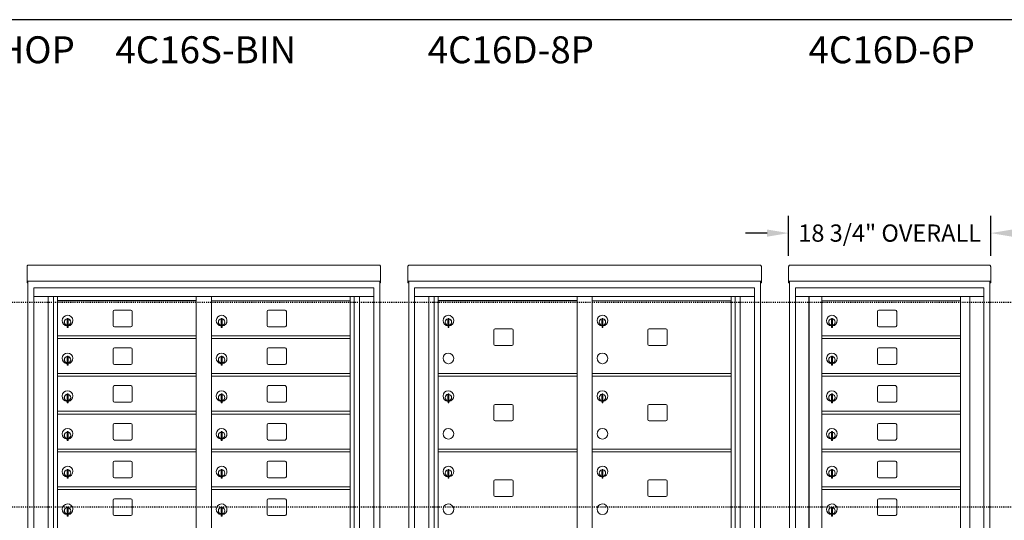
# Model space of a CAD drawing. Units: inches. Extents: x 679 to 1202, y -288 to 2038.
# Drawn here: x 783 to 875, y 1819 to 1865 of the extents above; entities that cross this region are included whole.
import ezdxf
from ezdxf.enums import TextEntityAlignment as Align

# ---------------------------------------------------------------- set-up
doc = ezdxf.new("R2010")
doc.units = ezdxf.units.IN
doc.header["$LTSCALE"] = 0.5
doc.header["$MEASUREMENT"] = 0
doc.header["$PDMODE"] = 3
doc.header["$PDSIZE"] = -1
doc.linetypes.add('HIDDEN2', pattern=[0.1875, 0.125, -0.0625])
for name, color, linetype in [('ground', 1, 'Continuous'), ('HIGH LIMITS', 1, 'HIDDEN2'), ('shaded', 254, 'Continuous')]:
    doc.layers.add(name, color=color, linetype=linetype)
doc.styles.get("Standard").update_dxf_attribs({"font": 'Gothic.ttf'})
doc.dimstyles.new('TRUE SCALE', dxfattribs={"dimscale": 16, "dimtxt": 0.1, "dimasz": 0.125, "dimexe": 0.1, "dimexo": 0.0625, "dimgap": 0.03, "dimtad": 0, "dimtih": 1, "dimtoh": 1, "dimdec": 3, "dimzin": 0, "dimdsep": 46, "dimlunit": 5, "dimtxsty": 'Standard', "dimcen": 0.09, "dimadec": 0, "dimazin": 0, "dimtfac": 0.09, "dimtdec": 3, "dimtofl": 0, "dimtmove": 0, "dimatfit": 3, "dimfxl": 1, "dimfrac": 2, "dimtolj": 1, "dimtzin": 0, "dimarcsym": 0})

# ---------------------------------------------------------------- blocks, each defined once
blk = doc.blocks.new('15c-d')
at = {"color": 7, "linetype": 'Continuous', "lineweight": 15}
for p, q in [((-16.408, 56.711), (-16.408, 55.531)), ((-16.248, 56.87), (16.248, 56.87)), ((16.408, 56.711), (16.408, 55.531)), ((-16.408, 55.37), (-16.408, 55.531)), ((-16.408, 55.37), (-16.408, 55.365)), ((-16.408, 55.365), (15.055, 55.365)), ((-16.328, 55.365), (-16.408, 55.365)), ((-16.408, 55.217), (-16.408, 55.365)), ((-16.408, 55.365), (-16.408, 55.365)), ((-16.328, 55.217), (-16.408, 55.217)), ((-16.328, 55.217), (-16.408, 55.217)), ((-16.408, 55.217), (-16.408, 55.217)), ((-16.408, 55.216), (-16.408, 55.217)), ((-16.328, 55.216), (-16.408, 55.216)), ((-16.328, 55.363), (-16.328, 55.365)), ((-16.328, 55.365), (-16.328, 55.365)), ((-16.328, -0.71), (-16.328, 55.365)), ((15.055, 55.365), (16.408, 55.365)), ((16.408, 55.365), (16.328, 55.365)), ((16.328, 55.365), (16.328, 55.365)), ((16.328, 55.365), (16.328, 55.363)), ((16.328, 55.365), (16.328, -0.71)), ((16.328, 55.217), (16.408, 55.217)), ((16.408, 55.217), (16.328, 55.217)), ((16.408, 55.216), (16.328, 55.216)), ((16.408, 55.531), (16.408, 55.37)), ((16.408, 55.365), (16.408, 55.37)), ((16.408, 55.365), (16.408, 55.365)), ((16.408, 55.365), (16.408, 55.217)), ((16.408, 55.217), (16.408, 55.217)), ((16.408, 55.216), (16.408, 55.217)), ((-15.776, 54.75), (-15.776, 0)), ((15.776, 54.75), (-15.776, 54.75)), ((-15.776, 54.75), (-15.776, 0)), ((-15.776, 54.75), (15.776, 54.75)), ((15.776, 0), (15.776, 54.75)), ((15.776, 0), (15.776, 54.75)), ((-15.776, 0), (15.776, 0)), ((-15.776, 0), (15.776, 0)), ((16.328, -0.71), (-16.328, -0.71)), ((-6, -0.71), (-6, -1.21)), ((6, -0.71), (6, -1.21)), ((-6, -1.21), (6, -1.21)), ((-5.281, -1.419), (-5.281, -1.21)), ((-5.281, -1.419), (-5.276, -1.419)), ((-5.281, -1.438), (-5.267, -1.444)), ((-5.276, -1.21), (-5.276, -1.419)), ((-5.267, -1.444), (-5, -1.444)), ((-5.005, -1.419), (-5.005, -1.21)), ((-5.005, -1.419), (-4.995, -1.419)), ((-5, -1.444), (-4.733, -1.444)), ((-4.995, -1.21), (-4.995, -1.419)), ((-4.733, -1.444), (-4.719, -1.438)), ((-4.724, -1.419), (-4.724, -1.21)), ((-4.724, -1.419), (-4.719, -1.419)), ((-4.719, -1.21), (-4.719, -1.419)), ((-3, -1.21), (-3, -13.085)), ((3, -13.085), (3, -1.21)), ((4.719, -1.419), (4.719, -1.21)), ((4.719, -1.419), (4.724, -1.419)), ((4.719, -1.438), (4.733, -1.444)), ((4.724, -1.21), (4.724, -1.419)), ((4.733, -1.444), (5, -1.444)), ((4.995, -1.419), (4.995, -1.21)), ((4.995, -1.419), (5.005, -1.419)), ((5, -1.444), (5.267, -1.444)), ((5.005, -1.21), (5.005, -1.419)), ((5.267, -1.444), (5.281, -1.438)), ((5.276, -1.419), (5.276, -1.21)), ((5.276, -1.419), (5.281, -1.419)), ((5.281, -1.21), (5.281, -1.419)), ((-6, -13.585), (-6, -13.085)), ((6, -13.085), (-6, -13.085)), ((-6, -13.585), (6, -13.585)), ((6, -13.585), (6, -13.085))]:
    blk.add_line(p, q, dxfattribs=at)
for points, knots in [([(-16.408, 56.711), (-16.406, 56.732), (-16.401, 56.773), (-16.364, 56.826), (-16.311, 56.863), (-16.269, 56.868), (-16.248, 56.87)], [0, 0, 0, 0, 0.250001, 0.500002, 0.750001, 1, 1, 1, 1]), ([(16.248, 56.87), (16.269, 56.868), (16.311, 56.863), (16.364, 56.826), (16.401, 56.773), (16.406, 56.732), (16.408, 56.711)], [0, 0, 0, 0, 0.249999, 0.499998, 0.749999, 1, 1, 1, 1]), ([(-5.281, -1.437), (-5.281, -1.436), (-5.281, -1.434), (-5.281, -1.423), (-5.281, -1.419)], [0, 0, 0, 0, 0.624283, 1, 1, 1, 1]), ([(-5.276, -1.419), (-5.243, -1.426), (-5.176, -1.441), (-5.084, -1.437), (-5.028, -1.424), (-5.005, -1.419)], [0, 0, 0, 0, 0.368171, 0.747417, 1, 1, 1, 1]), ([(-4.995, -1.419), (-4.962, -1.426), (-4.895, -1.441), (-4.803, -1.437), (-4.746, -1.424), (-4.724, -1.419)], [0, 0, 0, 0, 0.368171, 0.747417, 1, 1, 1, 1]), ([(-4.719, -1.419), (-4.719, -1.423), (-4.719, -1.434), (-4.719, -1.436), (-4.719, -1.437)], [0, 0, 0, 0, 0.375698, 1, 1, 1, 1]), ([(4.719, -1.437), (4.719, -1.436), (4.719, -1.434), (4.719, -1.423), (4.719, -1.419)], [0, 0, 0, 0, 0.624283, 1, 1, 1, 1]), ([(4.724, -1.419), (4.757, -1.426), (4.824, -1.441), (4.916, -1.437), (4.972, -1.424), (4.995, -1.419)], [0, 0, 0, 0, 0.368171, 0.747417, 1, 1, 1, 1]), ([(5.005, -1.419), (5.038, -1.426), (5.105, -1.441), (5.197, -1.437), (5.254, -1.424), (5.276, -1.419)], [0, 0, 0, 0, 0.368171, 0.747417, 1, 1, 1, 1]), ([(5.281, -1.419), (5.281, -1.423), (5.281, -1.434), (5.281, -1.436), (5.281, -1.437)], [0, 0, 0, 0, 0.375698, 1, 1, 1, 1])]:
    blk.add_open_spline(points, degree=3, knots=knots, dxfattribs=at)
blk = doc.blocks.new('15c-s')
at = {"color": 7, "linetype": 'Continuous', "lineweight": 15}
for p, q in [((-9.376, 56.711), (-9.376, 55.531)), ((-9.216, 56.87), (9.216, 56.87)), ((9.376, 56.711), (9.376, 55.531)), ((-9.376, 55.37), (-9.376, 55.531)), ((-9.376, 55.37), (-9.376, 55.365)), ((-9.376, 55.365), (8.046, 55.365)), ((-9.296, 55.365), (-9.376, 55.365)), ((-9.376, 55.217), (-9.376, 55.365)), ((-9.376, 55.365), (-9.376, 55.365)), ((-9.296, 55.217), (-9.376, 55.217)), ((-9.296, 55.217), (-9.376, 55.217)), ((-9.376, 55.217), (-9.376, 55.217)), ((-9.376, 55.216), (-9.376, 55.217)), ((-9.296, 55.216), (-9.376, 55.216)), ((-9.296, 55.363), (-9.296, 55.365)), ((-9.296, 55.365), (-9.296, 55.365)), ((-9.296, -0.71), (-9.296, 55.365)), ((8.023, 55.365), (9.376, 55.365)), ((9.376, 55.365), (9.296, 55.365)), ((9.296, 55.365), (9.296, 55.365)), ((9.296, 55.365), (9.296, 55.363)), ((9.296, 55.365), (9.296, -0.71)), ((9.296, 55.217), (9.376, 55.217)), ((9.376, 55.217), (9.296, 55.217)), ((9.376, 55.216), (9.296, 55.216)), ((9.376, 55.531), (9.376, 55.37)), ((9.376, 55.365), (9.376, 55.37)), ((9.376, 55.365), (9.376, 55.365)), ((9.376, 55.365), (9.376, 55.217)), ((9.376, 55.217), (9.376, 55.217)), ((9.376, 55.216), (9.376, 55.217)), ((-8.743, 54.75), (-8.743, 0.8)), ((8.743, 54.75), (-8.743, 54.75)), ((8.743, 54.75), (8.743, 53.95)), ((8.744, 0.8), (8.744, 53.95)), ((-8.743, 0), (-8.743, 0.8)), ((-8.743, 0), (8.743, 0)), ((8.743, 0), (8.743, 0.8)), ((-9.136, -0.71), (-9.296, -0.71)), ((9.296, -0.71), (-9.296, -0.71)), ((-9.136, -0.71), (-8.206, -0.71)), ((-8.046, -0.71), (-8.206, -0.71)), ((-8.044, -0.71), (-8.046, -0.71)), ((-6, -0.71), (-6, -1.21)), ((6, -0.71), (6, -1.21)), ((8.046, -0.71), (8.044, -0.71)), ((8.206, -0.71), (8.046, -0.71)), ((8.206, -0.71), (9.136, -0.71)), ((9.296, -0.71), (9.136, -0.71)), ((-6, -1.21), (6, -1.21)), ((-5.281, -1.419), (-5.281, -1.21)), ((-5.281, -1.419), (-5.276, -1.419)), ((-5.281, -1.438), (-5.267, -1.444)), ((-5.276, -1.21), (-5.276, -1.419)), ((-5.267, -1.444), (-5, -1.444)), ((-5.005, -1.419), (-5.005, -1.21)), ((-5.005, -1.419), (-4.995, -1.419)), ((-5, -1.444), (-4.733, -1.444)), ((-4.995, -1.21), (-4.995, -1.419)), ((-4.733, -1.444), (-4.719, -1.438)), ((-4.724, -1.419), (-4.724, -1.21)), ((-4.724, -1.419), (-4.719, -1.419)), ((-4.719, -1.21), (-4.719, -1.419)), ((-3, -1.21), (-3, -13.085)), ((3, -13.085), (3, -1.21)), ((4.719, -1.419), (4.719, -1.21)), ((4.719, -1.419), (4.724, -1.419)), ((4.719, -1.438), (4.733, -1.444)), ((4.724, -1.21), (4.724, -1.419)), ((4.733, -1.444), (5, -1.444)), ((4.995, -1.419), (4.995, -1.21)), ((4.995, -1.419), (5.005, -1.419)), ((5, -1.444), (5.267, -1.444)), ((5.005, -1.21), (5.005, -1.419)), ((5.267, -1.444), (5.281, -1.438)), ((5.276, -1.419), (5.276, -1.21)), ((5.276, -1.419), (5.281, -1.419)), ((5.281, -1.21), (5.281, -1.419)), ((-6, -13.585), (-6, -13.085)), ((6, -13.085), (-6, -13.085)), ((-6, -13.585), (6, -13.585)), ((6, -13.585), (6, -13.085))]:
    blk.add_line(p, q, dxfattribs=at)
for points, knots in [([(-9.376, 56.711), (-9.374, 56.732), (-9.369, 56.773), (-9.332, 56.826), (-9.279, 56.863), (-9.237, 56.868), (-9.216, 56.87)], [0, 0, 0, 0, 0.2500013, 0.5000023, 0.7500013, 1, 1, 1, 1]), ([(9.216, 56.87), (9.237, 56.868), (9.279, 56.863), (9.332, 56.826), (9.369, 56.773), (9.374, 56.732), (9.376, 56.711)], [0, 0, 0, 0, 0.2499987, 0.4999977, 0.7499987, 1, 1, 1, 1]), ([(-5.281, -1.437), (-5.281, -1.436), (-5.281, -1.434), (-5.281, -1.423), (-5.281, -1.419)], [0, 0, 0, 0, 0.624283, 1, 1, 1, 1]), ([(-5.276, -1.419), (-5.243, -1.426), (-5.176, -1.441), (-5.084, -1.437), (-5.028, -1.424), (-5.005, -1.419)], [0, 0, 0, 0, 0.368171, 0.747417, 1, 1, 1, 1]), ([(-4.995, -1.419), (-4.962, -1.426), (-4.895, -1.441), (-4.803, -1.437), (-4.746, -1.424), (-4.724, -1.419)], [0, 0, 0, 0, 0.368171, 0.747417, 1, 1, 1, 1]), ([(-4.719, -1.419), (-4.719, -1.423), (-4.719, -1.434), (-4.719, -1.436), (-4.719, -1.437)], [0, 0, 0, 0, 0.375698, 1, 1, 1, 1]), ([(4.719, -1.437), (4.719, -1.436), (4.719, -1.434), (4.719, -1.423), (4.719, -1.419)], [0, 0, 0, 0, 0.624283, 1, 1, 1, 1]), ([(4.724, -1.419), (4.757, -1.426), (4.824, -1.441), (4.916, -1.437), (4.972, -1.424), (4.995, -1.419)], [0, 0, 0, 0, 0.368171, 0.747417, 1, 1, 1, 1]), ([(5.005, -1.419), (5.038, -1.426), (5.105, -1.441), (5.197, -1.437), (5.254, -1.424), (5.276, -1.419)], [0, 0, 0, 0, 0.368171, 0.747417, 1, 1, 1, 1]), ([(5.281, -1.419), (5.281, -1.423), (5.281, -1.434), (5.281, -1.436), (5.281, -1.437)], [0, 0, 0, 0, 0.375698, 1, 1, 1, 1])]:
    blk.add_open_spline(points, degree=3, knots=knots, dxfattribs=at)
blk = doc.blocks.new('*D16')
at = {"color": 0, "linetype": 'Continuous', "lineweight": -2, "transparency": 16777216}
for p, q in [((854.525, 1843.582), (854.525, 1847.301)), ((873.277, 1843.582), (873.277, 1847.301)), ((852.525, 1845.701), (850.525, 1845.701)), ((875.277, 1845.701), (877.277, 1845.701))]:
    blk.add_line(p, q, dxfattribs=at)
at = {"color": 0, "linetype": 'Continuous', "transparency": 16777216}
for points in [[(852.525, 1846.035), (852.525, 1845.368), (854.525, 1845.701)], [(875.277, 1846.035), (875.277, 1845.368), (873.277, 1845.701)]]:
    blk.add_solid(points, dxfattribs=at)
at = {"layer": 'Defpoints', "color": 0, "linetype": 'Continuous', "transparency": 16777216}
for p in [(873.277, 1845.701), (854.525, 1842.582), (873.277, 1842.582)]:
    blk.add_point(p, dxfattribs=at)
at = {"color": 0, "linetype": 'Continuous', "lineweight": 15, "transparency": 16777216, "insert": (863.901, 1845.701), "char_height": 1.6, "attachment_point": 5}
blk.add_mtext('\\A1;18 3/4" OVERALL', dxfattribs=at)

msp = doc.modelspace()

# ---------------------------------------------------------------- linework, layer by layer
at = {"color": 7, "linetype": 'Continuous', "lineweight": 15}
for p, q in [((784.4692, 1840.6217), (784.4692, 1785.8717)), ((784.4692, 1840.6217), (816.0207, 1840.6217)), ((816.0207, 1785.8717), (816.0207, 1840.6217)), ((819.8134, 1840.6217), (819.8134, 1785.8717)), ((819.8134, 1840.6217), (851.3649, 1840.6217)), ((851.3649, 1785.8717), (851.3649, 1840.6217)), ((872.6447, 1840.6217), (855.1577, 1840.6217)), ((855.1577, 1840.6217), (855.1577, 1839.8217)), ((872.6447, 1840.6217), (872.6447, 1839.8217)), ((784.4692, 1839.8217), (816.0207, 1839.8217)), ((785.7973, 1786.6717), (785.7973, 1839.8217)), ((786.2829, 1786.7967), (786.2829, 1839.8217)), ((786.6524, 1786.7967), (786.6524, 1839.8217)), ((799.5374, 1786.7967), (799.5374, 1839.8217)), ((800.9524, 1786.7967), (800.9524, 1839.8217)), ((813.8374, 1786.7967), (813.8374, 1839.8217)), ((814.2069, 1839.8217), (814.2069, 1786.7967)), ((814.6926, 1839.8217), (814.6926, 1786.6717)), ((819.8134, 1839.8217), (851.3649, 1839.8217)), ((821.1415, 1786.6717), (821.1415, 1839.8217)), ((821.6272, 1786.7967), (821.6272, 1839.8217)), ((821.9967, 1786.7967), (821.9967, 1839.8217)), ((834.8817, 1786.7967), (834.8817, 1839.8217)), ((836.2967, 1786.7967), (836.2967, 1839.8217)), ((849.1817, 1786.7967), (849.1817, 1839.8217)), ((849.5512, 1839.8217), (849.5512, 1786.7967)), ((850.0369, 1839.8217), (850.0369, 1786.6717)), ((855.1577, 1839.8217), (872.6452, 1839.8217)), ((855.1582, 1839.8217), (855.1582, 1786.6717)), ((856.4047, 1839.8217), (856.4047, 1786.6717)), ((856.4363, 1786.7967), (856.4363, 1839.8217)), ((857.5967, 1786.7967), (857.5967, 1839.8217)), ((870.4817, 1786.7967), (870.4817, 1839.8217)), ((871.3269, 1839.8217), (871.3269, 1786.6717)), ((872.6452, 1786.6717), (872.6452, 1839.8217)), ((800.9524, 1839.4217), (813.8374, 1839.4217)), ((836.2967, 1839.4217), (849.1817, 1839.4217)), ((857.5967, 1839.4217), (870.4817, 1839.4217)), ((787.5674, 1837.7907), (787.5674, 1836.9607)), ((787.6474, 1837.7907), (787.5674, 1837.7907)), ((787.6474, 1837.7907), (787.6474, 1836.9607)), ((791.8179, 1838.4267), (791.8179, 1837.1367)), ((793.4829, 1838.5517), (791.9429, 1838.5517)), ((793.6079, 1837.1367), (793.6079, 1838.4267)), ((801.8674, 1837.7907), (801.8674, 1836.9607)), ((801.9474, 1837.7907), (801.8674, 1837.7907)), ((801.9474, 1837.7907), (801.9474, 1836.9607)), ((806.1179, 1838.4267), (806.1179, 1837.1367)), ((807.7829, 1838.5517), (806.2429, 1838.5517)), ((807.9079, 1837.1367), (807.9079, 1838.4267)), ((822.9117, 1837.7907), (822.9117, 1836.9607)), ((822.9917, 1837.7907), (822.9117, 1837.7907)), ((822.9917, 1837.7907), (822.9917, 1836.9607)), ((837.2117, 1837.7907), (837.2117, 1836.9607)), ((837.2917, 1837.7907), (837.2117, 1837.7907)), ((837.2917, 1837.7907), (837.2917, 1836.9607)), ((858.5117, 1837.7907), (858.5117, 1836.9607)), ((858.5917, 1837.7907), (858.5117, 1837.7907)), ((858.5917, 1837.7907), (858.5917, 1836.9607)), ((862.7622, 1838.4267), (862.7622, 1837.1367)), ((864.4272, 1838.5517), (862.8872, 1838.5517)), ((864.5522, 1837.1367), (864.5522, 1838.4267)), ((787.5474, 1837.6507), (787.5474, 1837.2507)), ((787.5674, 1837.6507), (787.5474, 1837.6507)), ((787.5474, 1837.2507), (787.5674, 1837.2507)), ((787.5674, 1836.9607), (787.6474, 1836.9607)), ((791.9429, 1837.0117), (793.4829, 1837.0117)), ((801.8474, 1837.6507), (801.8474, 1837.2507)), ((801.8674, 1837.6507), (801.8474, 1837.6507)), ((801.8474, 1837.2507), (801.8674, 1837.2507)), ((801.8674, 1836.9607), (801.9474, 1836.9607)), ((806.2429, 1837.0117), (807.7829, 1837.0117)), ((822.8917, 1837.6507), (822.8917, 1837.2507)), ((822.9117, 1837.6507), (822.8917, 1837.6507)), ((822.8917, 1837.2507), (822.9117, 1837.2507)), ((822.9117, 1836.9607), (822.9917, 1836.9607)), ((837.1917, 1837.6507), (837.1917, 1837.2507)), ((837.2117, 1837.6507), (837.1917, 1837.6507)), ((837.1917, 1837.2507), (837.2117, 1837.2507)), ((837.2117, 1836.9607), (837.2917, 1836.9607)), ((858.4917, 1837.6507), (858.4917, 1837.2507)), ((858.5117, 1837.6507), (858.4917, 1837.6507)), ((858.4917, 1837.2507), (858.5117, 1837.2507)), ((858.5117, 1836.9607), (858.5917, 1836.9607)), ((862.8872, 1837.0117), (864.4272, 1837.0117)), ((786.6524, 1836.1717), (799.5374, 1836.1717)), ((800.9524, 1836.1717), (813.8374, 1836.1717)), ((827.1622, 1836.6917), (827.1622, 1835.4017)), ((828.8272, 1836.8167), (827.2872, 1836.8167)), ((828.9522, 1835.4017), (828.9522, 1836.6917)), ((841.4622, 1836.6917), (841.4622, 1835.4017)), ((843.1272, 1836.8167), (841.5872, 1836.8167)), ((843.2522, 1835.4017), (843.2522, 1836.6917)), ((857.5967, 1836.1717), (870.4817, 1836.1717)), ((786.6524, 1835.9217), (799.5374, 1835.9217)), ((793.4829, 1835.0517), (791.9429, 1835.0517)), ((800.9524, 1835.9217), (813.8374, 1835.9217)), ((807.7829, 1835.0517), (806.2429, 1835.0517)), ((827.2872, 1835.2767), (828.8272, 1835.2767)), ((841.5872, 1835.2767), (843.1272, 1835.2767)), ((857.5967, 1835.9217), (870.4817, 1835.9217)), ((864.4272, 1835.0517), (862.8872, 1835.0517)), ((787.5474, 1834.1507), (787.5474, 1833.7507)), ((787.5674, 1834.1507), (787.5474, 1834.1507)), ((787.5674, 1834.2907), (787.5674, 1833.4607)), ((787.6474, 1834.2907), (787.5674, 1834.2907)), ((787.6474, 1834.2907), (787.6474, 1833.4607)), ((791.8179, 1834.9267), (791.8179, 1833.6367)), ((793.6079, 1833.6367), (793.6079, 1834.9267)), ((801.8474, 1834.1507), (801.8474, 1833.7507)), ((801.8674, 1834.1507), (801.8474, 1834.1507)), ((801.8674, 1834.2907), (801.8674, 1833.4607)), ((801.9474, 1834.2907), (801.8674, 1834.2907)), ((801.9474, 1834.2907), (801.9474, 1833.4607)), ((806.1179, 1834.9267), (806.1179, 1833.6367)), ((807.9079, 1833.6367), (807.9079, 1834.9267)), ((858.4917, 1834.1507), (858.4917, 1833.7507)), ((858.5117, 1834.1507), (858.4917, 1834.1507)), ((858.5117, 1834.2907), (858.5117, 1833.4607)), ((858.5917, 1834.2907), (858.5117, 1834.2907)), ((858.5917, 1834.2907), (858.5917, 1833.4607)), ((862.7622, 1834.9267), (862.7622, 1833.6367)), ((864.5522, 1833.6367), (864.5522, 1834.9267)), ((787.5474, 1833.7507), (787.5674, 1833.7507)), ((787.5674, 1833.4607), (787.6474, 1833.4607)), ((791.9429, 1833.5117), (793.4829, 1833.5117)), ((801.8474, 1833.7507), (801.8674, 1833.7507)), ((801.8674, 1833.4607), (801.9474, 1833.4607)), ((806.2429, 1833.5117), (807.7829, 1833.5117)), ((858.4917, 1833.7507), (858.5117, 1833.7507)), ((858.5117, 1833.4607), (858.5917, 1833.4607)), ((862.8872, 1833.5117), (864.4272, 1833.5117)), ((786.6524, 1832.6717), (799.5374, 1832.6717)), ((786.6524, 1832.4217), (799.5374, 1832.4217)), ((800.9524, 1832.6717), (813.8374, 1832.6717)), ((800.9524, 1832.4217), (813.8374, 1832.4217)), ((821.9967, 1832.6717), (834.8817, 1832.6717)), ((821.9967, 1832.4217), (834.8817, 1832.4217)), ((836.2967, 1832.6717), (849.1817, 1832.6717)), ((836.2967, 1832.4217), (849.1817, 1832.4217)), ((857.5967, 1832.6717), (870.4817, 1832.6717)), ((857.5967, 1832.4217), (870.4817, 1832.4217)), ((791.8179, 1831.4267), (791.8179, 1830.1367)), ((793.4829, 1831.5517), (791.9429, 1831.5517)), ((793.6079, 1830.1367), (793.6079, 1831.4267)), ((806.1179, 1831.4267), (806.1179, 1830.1367)), ((807.7829, 1831.5517), (806.2429, 1831.5517)), ((807.9079, 1830.1367), (807.9079, 1831.4267)), ((862.7622, 1831.4267), (862.7622, 1830.1367)), ((864.4272, 1831.5517), (862.8872, 1831.5517)), ((864.5522, 1830.1367), (864.5522, 1831.4267)), ((787.5474, 1830.6507), (787.5474, 1830.2507)), ((787.5674, 1830.6507), (787.5474, 1830.6507)), ((787.5674, 1830.7907), (787.5674, 1829.9607)), ((787.6474, 1830.7907), (787.5674, 1830.7907)), ((787.6474, 1830.7907), (787.6474, 1829.9607)), ((801.8474, 1830.6507), (801.8474, 1830.2507)), ((801.8674, 1830.6507), (801.8474, 1830.6507)), ((801.8674, 1830.7907), (801.8674, 1829.9607)), ((801.9474, 1830.7907), (801.8674, 1830.7907)), ((801.9474, 1830.7907), (801.9474, 1829.9607)), ((822.8917, 1830.6507), (822.8917, 1830.2507)), ((822.9117, 1830.6507), (822.8917, 1830.6507)), ((822.9117, 1830.7907), (822.9117, 1829.9607)), ((822.9917, 1830.7907), (822.9117, 1830.7907)), ((822.9917, 1830.7907), (822.9917, 1829.9607)), ((837.1917, 1830.6507), (837.1917, 1830.2507)), ((837.2117, 1830.6507), (837.1917, 1830.6507)), ((837.2117, 1830.7907), (837.2117, 1829.9607)), ((837.2917, 1830.7907), (837.2117, 1830.7907)), ((837.2917, 1830.7907), (837.2917, 1829.9607)), ((858.4917, 1830.6507), (858.4917, 1830.2507)), ((858.5117, 1830.6507), (858.4917, 1830.6507)), ((858.5117, 1830.7907), (858.5117, 1829.9607)), ((858.5917, 1830.7907), (858.5117, 1830.7907)), ((858.5917, 1830.7907), (858.5917, 1829.9607)), ((787.5474, 1830.2507), (787.5674, 1830.2507)), ((787.5674, 1829.9607), (787.6474, 1829.9607)), ((791.9429, 1830.0117), (793.4829, 1830.0117)), ((801.8474, 1830.2507), (801.8674, 1830.2507)), ((801.8674, 1829.9607), (801.9474, 1829.9607)), ((806.2429, 1830.0117), (807.7829, 1830.0117)), ((822.8917, 1830.2507), (822.9117, 1830.2507)), ((822.9117, 1829.9607), (822.9917, 1829.9607)), ((827.1622, 1829.6917), (827.1622, 1828.4017)), ((828.8272, 1829.8167), (827.2872, 1829.8167)), ((828.9522, 1828.4017), (828.9522, 1829.6917)), ((837.1917, 1830.2507), (837.2117, 1830.2507)), ((837.2117, 1829.9607), (837.2917, 1829.9607)), ((841.4622, 1829.6917), (841.4622, 1828.4017)), ((843.1272, 1829.8167), (841.5872, 1829.8167)), ((843.2522, 1828.4017), (843.2522, 1829.6917)), ((858.4917, 1830.2507), (858.5117, 1830.2507)), ((858.5117, 1829.9607), (858.5917, 1829.9607)), ((862.8872, 1830.0117), (864.4272, 1830.0117)), ((786.6524, 1829.1717), (799.5374, 1829.1717)), ((786.6524, 1828.9217), (799.5374, 1828.9217)), ((800.9524, 1829.1717), (813.8374, 1829.1717)), ((800.9524, 1828.9217), (813.8374, 1828.9217)), ((857.5967, 1829.1717), (870.4817, 1829.1717)), ((857.5967, 1828.9217), (870.4817, 1828.9217)), ((791.8179, 1827.9267), (791.8179, 1826.6367)), ((793.4829, 1828.0517), (791.9429, 1828.0517)), ((793.6079, 1826.6367), (793.6079, 1827.9267)), ((806.1179, 1827.9267), (806.1179, 1826.6367)), ((807.7829, 1828.0517), (806.2429, 1828.0517)), ((807.9079, 1826.6367), (807.9079, 1827.9267)), ((827.2872, 1828.2767), (828.8272, 1828.2767)), ((841.5872, 1828.2767), (843.1272, 1828.2767)), ((862.7622, 1827.9267), (862.7622, 1826.6367)), ((864.4272, 1828.0517), (862.8872, 1828.0517)), ((864.5522, 1826.6367), (864.5522, 1827.9267)), ((787.5474, 1827.1507), (787.5474, 1826.7507)), ((787.5674, 1827.1507), (787.5474, 1827.1507)), ((787.5674, 1827.2907), (787.5674, 1826.4607)), ((787.6474, 1827.2907), (787.5674, 1827.2907)), ((787.6474, 1827.2907), (787.6474, 1826.4607)), ((801.8474, 1827.1507), (801.8474, 1826.7507)), ((801.8674, 1827.1507), (801.8474, 1827.1507)), ((801.8674, 1827.2907), (801.8674, 1826.4607)), ((801.9474, 1827.2907), (801.8674, 1827.2907)), ((801.9474, 1827.2907), (801.9474, 1826.4607)), ((858.4917, 1827.1507), (858.4917, 1826.7507)), ((858.5117, 1827.1507), (858.4917, 1827.1507)), ((858.5117, 1827.2907), (858.5117, 1826.4607)), ((858.5917, 1827.2907), (858.5117, 1827.2907)), ((858.5917, 1827.2907), (858.5917, 1826.4607)), ((787.5474, 1826.7507), (787.5674, 1826.7507)), ((787.5674, 1826.4607), (787.6474, 1826.4607)), ((791.9429, 1826.5117), (793.4829, 1826.5117)), ((801.8474, 1826.7507), (801.8674, 1826.7507)), ((801.8674, 1826.4607), (801.9474, 1826.4607)), ((806.2429, 1826.5117), (807.7829, 1826.5117)), ((858.4917, 1826.7507), (858.5117, 1826.7507)), ((858.5117, 1826.4607), (858.5917, 1826.4607)), ((862.8872, 1826.5117), (864.4272, 1826.5117)), ((786.6524, 1825.6717), (799.5374, 1825.6717)), ((786.6524, 1825.4217), (799.5374, 1825.4217)), ((800.9524, 1825.6717), (813.8374, 1825.6717)), ((800.9524, 1825.4217), (813.8374, 1825.4217)), ((821.9967, 1825.6717), (834.8817, 1825.6717)), ((821.9967, 1825.4217), (834.8817, 1825.4217)), ((836.2967, 1825.6717), (849.1817, 1825.6717)), ((836.2967, 1825.4217), (849.1817, 1825.4217)), ((857.5967, 1825.6717), (870.4817, 1825.6717)), ((857.5967, 1825.4217), (870.4817, 1825.4217)), ((791.8179, 1824.4267), (791.8179, 1823.1367)), ((793.4829, 1824.5517), (791.9429, 1824.5517)), ((793.6079, 1823.1367), (793.6079, 1824.4267)), ((806.1179, 1824.4267), (806.1179, 1823.1367)), ((807.7829, 1824.5517), (806.2429, 1824.5517)), ((807.9079, 1823.1367), (807.9079, 1824.4267)), ((862.7622, 1824.4267), (862.7622, 1823.1367)), ((864.4272, 1824.5517), (862.8872, 1824.5517)), ((864.5522, 1823.1367), (864.5522, 1824.4267)), ((787.5474, 1823.6507), (787.5474, 1823.2507)), ((787.5674, 1823.6507), (787.5474, 1823.6507)), ((787.5474, 1823.2507), (787.5674, 1823.2507)), ((787.5674, 1823.7907), (787.5674, 1822.9607)), ((787.6474, 1823.7907), (787.5674, 1823.7907)), ((787.6474, 1823.7907), (787.6474, 1822.9607)), ((801.8474, 1823.6507), (801.8474, 1823.2507)), ((801.8674, 1823.6507), (801.8474, 1823.6507)), ((801.8474, 1823.2507), (801.8674, 1823.2507)), ((801.8674, 1823.7907), (801.8674, 1822.9607)), ((801.9474, 1823.7907), (801.8674, 1823.7907)), ((801.9474, 1823.7907), (801.9474, 1822.9607)), ((822.8917, 1823.6507), (822.8917, 1823.2507)), ((822.9117, 1823.6507), (822.8917, 1823.6507)), ((822.8917, 1823.2507), (822.9117, 1823.2507)), ((822.9117, 1823.7907), (822.9117, 1822.9607)), ((822.9917, 1823.7907), (822.9117, 1823.7907)), ((822.9917, 1823.7907), (822.9917, 1822.9607)), ((837.1917, 1823.6507), (837.1917, 1823.2507)), ((837.2117, 1823.6507), (837.1917, 1823.6507)), ((837.1917, 1823.2507), (837.2117, 1823.2507)), ((837.2117, 1823.7907), (837.2117, 1822.9607)), ((837.2917, 1823.7907), (837.2117, 1823.7907)), ((837.2917, 1823.7907), (837.2917, 1822.9607)), ((858.4917, 1823.6507), (858.4917, 1823.2507)), ((858.5117, 1823.6507), (858.4917, 1823.6507)), ((858.4917, 1823.2507), (858.5117, 1823.2507)), ((858.5117, 1823.7907), (858.5117, 1822.9607)), ((858.5917, 1823.7907), (858.5117, 1823.7907)), ((858.5917, 1823.7907), (858.5917, 1822.9607)), ((787.5674, 1822.9607), (787.6474, 1822.9607)), ((791.9429, 1823.0117), (793.4829, 1823.0117)), ((801.8674, 1822.9607), (801.9474, 1822.9607)), ((806.2429, 1823.0117), (807.7829, 1823.0117)), ((822.9117, 1822.9607), (822.9917, 1822.9607)), ((827.1622, 1822.6917), (827.1622, 1821.4017)), ((828.8272, 1822.8167), (827.2872, 1822.8167)), ((828.9522, 1821.4017), (828.9522, 1822.6917)), ((837.2117, 1822.9607), (837.2917, 1822.9607)), ((841.4622, 1822.6917), (841.4622, 1821.4017)), ((843.1272, 1822.8167), (841.5872, 1822.8167)), ((843.2522, 1821.4017), (843.2522, 1822.6917)), ((858.5117, 1822.9607), (858.5917, 1822.9607)), ((862.8872, 1823.0117), (864.4272, 1823.0117)), ((786.6524, 1822.1717), (799.5374, 1822.1717)), ((786.6524, 1821.9217), (799.5374, 1821.9217)), ((800.9524, 1822.1717), (813.8374, 1822.1717)), ((800.9524, 1821.9217), (813.8374, 1821.9217)), ((857.5967, 1822.1717), (870.4817, 1822.1717)), ((857.5967, 1821.9217), (870.4817, 1821.9217)), ((791.8179, 1820.9267), (791.8179, 1819.6367)), ((793.4829, 1821.0517), (791.9429, 1821.0517)), ((793.6079, 1819.6367), (793.6079, 1820.9267)), ((806.1179, 1820.9267), (806.1179, 1819.6367)), ((807.7829, 1821.0517), (806.2429, 1821.0517)), ((807.9079, 1819.6367), (807.9079, 1820.9267)), ((827.2872, 1821.2767), (828.8272, 1821.2767)), ((841.5872, 1821.2767), (843.1272, 1821.2767)), ((862.7622, 1820.9267), (862.7622, 1819.6367)), ((864.4272, 1821.0517), (862.8872, 1821.0517)), ((864.5522, 1819.6367), (864.5522, 1820.9267)), ((787.5474, 1820.1507), (787.5474, 1819.7507)), ((787.5674, 1820.1507), (787.5474, 1820.1507)), ((787.5474, 1819.7507), (787.5674, 1819.7507)), ((787.5674, 1820.2907), (787.5674, 1819.4607)), ((787.6474, 1820.2907), (787.5674, 1820.2907)), ((787.6474, 1820.2907), (787.6474, 1819.4607)), ((791.9429, 1819.5117), (793.4829, 1819.5117)), ((801.8474, 1820.1507), (801.8474, 1819.7507)), ((801.8674, 1820.1507), (801.8474, 1820.1507)), ((801.8474, 1819.7507), (801.8674, 1819.7507)), ((801.8674, 1820.2907), (801.8674, 1819.4607)), ((801.9474, 1820.2907), (801.8674, 1820.2907)), ((801.9474, 1820.2907), (801.9474, 1819.4607)), ((806.2429, 1819.5117), (807.7829, 1819.5117)), ((858.4917, 1820.1507), (858.4917, 1819.7507)), ((858.5117, 1820.1507), (858.4917, 1820.1507)), ((858.4917, 1819.7507), (858.5117, 1819.7507)), ((858.5117, 1820.2907), (858.5117, 1819.4607)), ((858.5917, 1820.2907), (858.5117, 1820.2907)), ((858.5917, 1820.2907), (858.5917, 1819.4607)), ((862.8872, 1819.5117), (864.4272, 1819.5117)), ((787.5674, 1819.4607), (787.6474, 1819.4607)), ((801.8674, 1819.4607), (801.9474, 1819.4607)), ((858.5117, 1819.4607), (858.5917, 1819.4607))]:
    msp.add_line(p, q, dxfattribs=at)
for centre, radius, start, end in [((787.5974, 1837.5838), 0.496, 275.785611, 266.532386), ((791.9429, 1838.4267), 0.125, 90, 180), ((793.4829, 1838.4267), 0.125, 0, 90), ((801.8974, 1837.5838), 0.496, 275.785611, 266.532386), ((806.2429, 1838.4267), 0.125, 90, 180), ((807.7829, 1838.4267), 0.125, 0, 90), ((822.9417, 1837.5838), 0.496, 275.785611, 266.532386), ((837.2417, 1837.5838), 0.496, 275.785611, 266.532386), ((858.5417, 1837.5838), 0.496, 275.785611, 266.532386), ((862.8872, 1838.4267), 0.125, 90, 180), ((864.4272, 1838.4267), 0.125, 0, 90), ((787.5974, 1837.4507), 0.3, 95.73917, 264.26083), ((787.5974, 1837.4507), 0.295, 95.83678, 264.163223), ((787.5974, 1837.4507), 0.203, 99.862489, 104.258993), ((787.5974, 1837.4507), 0.195, 98.849883, 104.857166), ((787.5974, 1837.4507), 0.195, 255.142834, 261.150117), ((787.5974, 1837.4507), 0.203, 255.741007, 260.137511), ((787.5974, 1837.4507), 0.3, 279.594068, 80.4059), ((787.5974, 1837.4507), 0.295, 279.758257, 80.241743), ((791.9429, 1837.1367), 0.125, 180, 270), ((793.4829, 1837.1367), 0.125, 270, 0), ((801.8974, 1837.4507), 0.3, 95.73917, 264.26083), ((801.8974, 1837.4507), 0.295, 95.83678, 264.163223), ((801.8974, 1837.4507), 0.203, 99.862489, 104.258993), ((801.8974, 1837.4507), 0.195, 98.849883, 104.857166), ((801.8974, 1837.4507), 0.195, 255.142834, 261.150117), ((801.8974, 1837.4507), 0.203, 255.741007, 260.137511), ((801.8974, 1837.4507), 0.3, 279.594068, 80.4059), ((801.8974, 1837.4507), 0.295, 279.758257, 80.241743), ((806.2429, 1837.1367), 0.125, 180, 270), ((807.7829, 1837.1367), 0.125, 270, 0), ((822.9417, 1837.4507), 0.3, 95.73917, 264.26083), ((822.9417, 1837.4507), 0.295, 95.83678, 264.163223), ((822.9417, 1837.4507), 0.203, 99.862489, 104.258993), ((822.9417, 1837.4507), 0.195, 98.849883, 104.857166), ((822.9417, 1837.4507), 0.195, 255.142834, 261.150117), ((822.9417, 1837.4507), 0.203, 255.741007, 260.137511), ((822.9417, 1837.4507), 0.3, 279.594068, 80.4059), ((822.9417, 1837.4507), 0.295, 279.758257, 80.241743), ((837.2417, 1837.4507), 0.3, 95.73917, 264.26083), ((837.2417, 1837.4507), 0.295, 95.83678, 264.163223), ((837.2417, 1837.4507), 0.203, 99.862489, 104.258993), ((837.2417, 1837.4507), 0.195, 98.849883, 104.857166), ((837.2417, 1837.4507), 0.195, 255.142834, 261.150117), ((837.2417, 1837.4507), 0.203, 255.741007, 260.137511), ((837.2417, 1837.4507), 0.3, 279.594068, 80.4059), ((837.2417, 1837.4507), 0.295, 279.758257, 80.241743), ((858.5417, 1837.4507), 0.3, 95.73917, 264.26083), ((858.5417, 1837.4507), 0.295, 95.83678, 264.163223), ((858.5417, 1837.4507), 0.203, 99.862489, 104.258993), ((858.5417, 1837.4507), 0.195, 98.849883, 104.857166), ((858.5417, 1837.4507), 0.195, 255.142834, 261.150117), ((858.5417, 1837.4507), 0.203, 255.741007, 260.137511), ((858.5417, 1837.4507), 0.3, 279.594068, 80.4059), ((858.5417, 1837.4507), 0.295, 279.758257, 80.241743), ((862.8872, 1837.1367), 0.125, 180, 270), ((864.4272, 1837.1367), 0.125, 270, 0), ((827.2872, 1836.6917), 0.125, 90, 180), ((828.8272, 1836.6917), 0.125, 0, 90), ((841.5872, 1836.6917), 0.125, 90, 180), ((843.1272, 1836.6917), 0.125, 0, 90), ((791.9429, 1834.9267), 0.125, 90, 180), ((793.4829, 1834.9267), 0.125, 0, 90), ((806.2429, 1834.9267), 0.125, 90, 180), ((807.7829, 1834.9267), 0.125, 0, 90), ((827.2872, 1835.4017), 0.125, 180, 270), ((828.8272, 1835.4017), 0.125, 270, 0), ((841.5872, 1835.4017), 0.125, 180, 270), ((843.1272, 1835.4017), 0.125, 270, 0), ((862.8872, 1834.9267), 0.125, 90, 180), ((864.4272, 1834.9267), 0.125, 0, 90), ((787.5974, 1834.0838), 0.496, 275.785611, 266.532386), ((787.5974, 1833.9507), 0.3, 95.73917, 264.26083), ((787.5974, 1833.9507), 0.295, 95.83678, 264.163223), ((787.5974, 1833.9507), 0.203, 99.862489, 104.258993), ((787.5974, 1833.9507), 0.195, 98.849883, 104.857166), ((787.5974, 1833.9507), 0.3, 279.594068, 80.4059), ((787.5974, 1833.9507), 0.295, 279.758257, 80.241743), ((801.8974, 1834.0838), 0.496, 275.785611, 266.532386), ((801.8974, 1833.9507), 0.3, 95.73917, 264.26083), ((801.8974, 1833.9507), 0.295, 95.83678, 264.163223), ((801.8974, 1833.9507), 0.203, 99.862489, 104.258993), ((801.8974, 1833.9507), 0.195, 98.849883, 104.857166), ((801.8974, 1833.9507), 0.3, 279.594068, 80.4059), ((801.8974, 1833.9507), 0.295, 279.758257, 80.241743), ((822.9417, 1834.0838), 0.496, 275.785611, 266.532386), ((837.2417, 1834.0838), 0.496, 275.785611, 266.532386), ((858.5417, 1834.0838), 0.496, 275.785611, 266.532386), ((858.5417, 1833.9507), 0.3, 95.73917, 264.26083), ((858.5417, 1833.9507), 0.295, 95.83678, 264.163223), ((858.5417, 1833.9507), 0.203, 99.862489, 104.258993), ((858.5417, 1833.9507), 0.195, 98.849883, 104.857166), ((858.5417, 1833.9507), 0.3, 279.594068, 80.4059), ((858.5417, 1833.9507), 0.295, 279.758257, 80.241743), ((787.5974, 1833.9507), 0.195, 255.142834, 261.150117), ((787.5974, 1833.9507), 0.203, 255.741007, 260.137511), ((791.9429, 1833.6367), 0.125, 180, 270), ((793.4829, 1833.6367), 0.125, 270, 0), ((801.8974, 1833.9507), 0.195, 255.142834, 261.150117), ((801.8974, 1833.9507), 0.203, 255.741007, 260.137511), ((806.2429, 1833.6367), 0.125, 180, 270), ((807.7829, 1833.6367), 0.125, 270, 0), ((858.5417, 1833.9507), 0.195, 255.142834, 261.150117), ((858.5417, 1833.9507), 0.203, 255.741007, 260.137511), ((862.8872, 1833.6367), 0.125, 180, 270), ((864.4272, 1833.6367), 0.125, 270, 0), ((791.9429, 1831.4267), 0.125, 90, 180), ((793.4829, 1831.4267), 0.125, 0, 90), ((806.2429, 1831.4267), 0.125, 90, 180), ((807.7829, 1831.4267), 0.125, 0, 90), ((862.8872, 1831.4267), 0.125, 90, 180), ((864.4272, 1831.4267), 0.125, 0, 90), ((787.5974, 1830.5838), 0.496, 275.785611, 266.532386), ((787.5974, 1830.4507), 0.3, 95.73917, 264.26083), ((787.5974, 1830.4507), 0.295, 95.83678, 264.163223), ((787.5974, 1830.4507), 0.203, 99.862489, 104.258993), ((787.5974, 1830.4507), 0.195, 98.849883, 104.857166), ((787.5974, 1830.4507), 0.3, 279.594068, 80.4059), ((787.5974, 1830.4507), 0.295, 279.758257, 80.241743), ((801.8974, 1830.5838), 0.496, 275.785611, 266.532386), ((801.8974, 1830.4507), 0.3, 95.73917, 264.26083), ((801.8974, 1830.4507), 0.295, 95.83678, 264.163223), ((801.8974, 1830.4507), 0.203, 99.862489, 104.258993), ((801.8974, 1830.4507), 0.195, 98.849883, 104.857166), ((801.8974, 1830.4507), 0.3, 279.594068, 80.4059), ((801.8974, 1830.4507), 0.295, 279.758257, 80.241743), ((822.9417, 1830.5838), 0.496, 275.785611, 266.532386), ((822.9417, 1830.4507), 0.3, 95.73917, 264.26083), ((822.9417, 1830.4507), 0.295, 95.83678, 264.163223), ((822.9417, 1830.4507), 0.203, 99.862489, 104.258993), ((822.9417, 1830.4507), 0.195, 98.849883, 104.857166), ((822.9417, 1830.4507), 0.3, 279.594068, 80.4059), ((822.9417, 1830.4507), 0.295, 279.758257, 80.241743), ((837.2417, 1830.5838), 0.496, 275.785611, 266.532386), ((837.2417, 1830.4507), 0.3, 95.73917, 264.26083), ((837.2417, 1830.4507), 0.295, 95.83678, 264.163223), ((837.2417, 1830.4507), 0.203, 99.862489, 104.258993), ((837.2417, 1830.4507), 0.195, 98.849883, 104.857166), ((837.2417, 1830.4507), 0.3, 279.594068, 80.4059), ((837.2417, 1830.4507), 0.295, 279.758257, 80.241743), ((858.5417, 1830.5838), 0.496, 275.785611, 266.532386), ((858.5417, 1830.4507), 0.3, 95.73917, 264.26083), ((858.5417, 1830.4507), 0.295, 95.83678, 264.163223), ((858.5417, 1830.4507), 0.203, 99.862489, 104.258993), ((858.5417, 1830.4507), 0.195, 98.849883, 104.857166), ((858.5417, 1830.4507), 0.3, 279.594068, 80.4059), ((858.5417, 1830.4507), 0.295, 279.758257, 80.241743), ((787.5974, 1830.4507), 0.195, 255.142834, 261.150117), ((787.5974, 1830.4507), 0.203, 255.741007, 260.137511), ((791.9429, 1830.1367), 0.125, 180, 270), ((793.4829, 1830.1367), 0.125, 270, 0), ((801.8974, 1830.4507), 0.195, 255.142834, 261.150117), ((801.8974, 1830.4507), 0.203, 255.741007, 260.137511), ((806.2429, 1830.1367), 0.125, 180, 270), ((807.7829, 1830.1367), 0.125, 270, 0), ((822.9417, 1830.4507), 0.195, 255.142834, 261.150117), ((822.9417, 1830.4507), 0.203, 255.741007, 260.137511), ((827.2872, 1829.6917), 0.125, 90, 180), ((828.8272, 1829.6917), 0.125, 0, 90), ((837.2417, 1830.4507), 0.195, 255.142834, 261.150117), ((837.2417, 1830.4507), 0.203, 255.741007, 260.137511), ((841.5872, 1829.6917), 0.125, 90, 180), ((843.1272, 1829.6917), 0.125, 0, 90), ((858.5417, 1830.4507), 0.195, 255.142834, 261.150117), ((858.5417, 1830.4507), 0.203, 255.741007, 260.137511), ((862.8872, 1830.1367), 0.125, 180, 270), ((864.4272, 1830.1367), 0.125, 270, 0), ((791.9429, 1827.9267), 0.125, 90, 180), ((793.4829, 1827.9267), 0.125, 0, 90), ((806.2429, 1827.9267), 0.125, 90, 180), ((807.7829, 1827.9267), 0.125, 0, 90), ((827.2872, 1828.4017), 0.125, 180, 270), ((828.8272, 1828.4017), 0.125, 270, 0), ((841.5872, 1828.4017), 0.125, 180, 270), ((843.1272, 1828.4017), 0.125, 270, 0), ((862.8872, 1827.9267), 0.125, 90, 180), ((864.4272, 1827.9267), 0.125, 0, 90), ((787.5974, 1827.0838), 0.496, 275.785611, 266.532386), ((787.5974, 1826.9507), 0.3, 95.73917, 264.26083), ((787.5974, 1826.9507), 0.295, 95.83678, 264.163223), ((787.5974, 1826.9507), 0.203, 99.862489, 104.258993), ((787.5974, 1826.9507), 0.195, 98.849883, 104.857166), ((787.5974, 1826.9507), 0.3, 279.594068, 80.4059), ((787.5974, 1826.9507), 0.295, 279.758257, 80.241743), ((801.8974, 1827.0838), 0.496, 275.785611, 266.532386), ((801.8974, 1826.9507), 0.3, 95.73917, 264.26083), ((801.8974, 1826.9507), 0.295, 95.83678, 264.163223), ((801.8974, 1826.9507), 0.203, 99.862489, 104.258993), ((801.8974, 1826.9507), 0.195, 98.849883, 104.857166), ((801.8974, 1826.9507), 0.3, 279.594068, 80.4059), ((801.8974, 1826.9507), 0.295, 279.758257, 80.241743), ((822.9417, 1827.0838), 0.496, 275.785611, 266.532386), ((837.2417, 1827.0838), 0.496, 275.785611, 266.532386), ((858.5417, 1827.0838), 0.496, 275.785611, 266.532386), ((858.5417, 1826.9507), 0.3, 95.73917, 264.26083), ((858.5417, 1826.9507), 0.295, 95.83678, 264.163223), ((858.5417, 1826.9507), 0.203, 99.862489, 104.258993), ((858.5417, 1826.9507), 0.195, 98.849883, 104.857166), ((858.5417, 1826.9507), 0.3, 279.594068, 80.4059), ((858.5417, 1826.9507), 0.295, 279.758257, 80.241743), ((787.5974, 1826.9507), 0.195, 255.142834, 261.150117), ((787.5974, 1826.9507), 0.203, 255.741007, 260.137511), ((791.9429, 1826.6367), 0.125, 180, 270), ((793.4829, 1826.6367), 0.125, 270, 0), ((801.8974, 1826.9507), 0.195, 255.142834, 261.150117), ((801.8974, 1826.9507), 0.203, 255.741007, 260.137511), ((806.2429, 1826.6367), 0.125, 180, 270), ((807.7829, 1826.6367), 0.125, 270, 0), ((858.5417, 1826.9507), 0.195, 255.142834, 261.150117), ((858.5417, 1826.9507), 0.203, 255.741007, 260.137511), ((862.8872, 1826.6367), 0.125, 180, 270), ((864.4272, 1826.6367), 0.125, 270, 0), ((787.5974, 1823.5838), 0.496, 275.785611, 266.532386), ((791.9429, 1824.4267), 0.125, 90, 180), ((793.4829, 1824.4267), 0.125, 0, 90), ((801.8974, 1823.5838), 0.496, 275.785611, 266.532386), ((806.2429, 1824.4267), 0.125, 90, 180), ((807.7829, 1824.4267), 0.125, 0, 90), ((822.9417, 1823.5838), 0.496, 275.785611, 266.532386), ((837.2417, 1823.5838), 0.496, 275.785611, 266.532386), ((858.5417, 1823.5838), 0.496, 275.785611, 266.532386), ((862.8872, 1824.4267), 0.125, 90, 180), ((864.4272, 1824.4267), 0.125, 0, 90), ((787.5974, 1823.4507), 0.3, 95.73917, 264.26083), ((787.5974, 1823.4507), 0.295, 95.83678, 264.163223), ((787.5974, 1823.4507), 0.203, 99.862489, 104.258993), ((787.5974, 1823.4507), 0.195, 98.849883, 104.857166), ((787.5974, 1823.4507), 0.195, 255.142834, 261.150117), ((787.5974, 1823.4507), 0.203, 255.741007, 260.137511), ((787.5974, 1823.4507), 0.3, 279.594068, 80.4059), ((787.5974, 1823.4507), 0.295, 279.758257, 80.241743), ((801.8974, 1823.4507), 0.3, 95.73917, 264.26083), ((801.8974, 1823.4507), 0.295, 95.83678, 264.163223), ((801.8974, 1823.4507), 0.203, 99.862489, 104.258993), ((801.8974, 1823.4507), 0.195, 98.849883, 104.857166), ((801.8974, 1823.4507), 0.195, 255.142834, 261.150117), ((801.8974, 1823.4507), 0.203, 255.741007, 260.137511), ((801.8974, 1823.4507), 0.3, 279.594068, 80.4059), ((801.8974, 1823.4507), 0.295, 279.758257, 80.241743), ((822.9417, 1823.4507), 0.3, 95.73917, 264.26083), ((822.9417, 1823.4507), 0.295, 95.83678, 264.163223), ((822.9417, 1823.4507), 0.203, 99.862489, 104.258993), ((822.9417, 1823.4507), 0.195, 98.849883, 104.857166), ((822.9417, 1823.4507), 0.195, 255.142834, 261.150117), ((822.9417, 1823.4507), 0.203, 255.741007, 260.137511), ((822.9417, 1823.4507), 0.3, 279.594068, 80.4059), ((822.9417, 1823.4507), 0.295, 279.758257, 80.241743), ((837.2417, 1823.4507), 0.3, 95.73917, 264.26083), ((837.2417, 1823.4507), 0.295, 95.83678, 264.163223), ((837.2417, 1823.4507), 0.203, 99.862489, 104.258993), ((837.2417, 1823.4507), 0.195, 98.849883, 104.857166), ((837.2417, 1823.4507), 0.195, 255.142834, 261.150117), ((837.2417, 1823.4507), 0.203, 255.741007, 260.137511), ((837.2417, 1823.4507), 0.3, 279.594068, 80.4059), ((837.2417, 1823.4507), 0.295, 279.758257, 80.241743), ((858.5417, 1823.4507), 0.3, 95.73917, 264.26083), ((858.5417, 1823.4507), 0.295, 95.83678, 264.163223), ((858.5417, 1823.4507), 0.203, 99.862489, 104.258993), ((858.5417, 1823.4507), 0.195, 98.849883, 104.857166), ((858.5417, 1823.4507), 0.195, 255.142834, 261.150117), ((858.5417, 1823.4507), 0.203, 255.741007, 260.137511), ((858.5417, 1823.4507), 0.3, 279.594068, 80.4059), ((858.5417, 1823.4507), 0.295, 279.758257, 80.241743), ((791.9429, 1823.1367), 0.125, 180, 270), ((793.4829, 1823.1367), 0.125, 270, 0), ((806.2429, 1823.1367), 0.125, 180, 270), ((807.7829, 1823.1367), 0.125, 270, 0), ((827.2872, 1822.6917), 0.125, 90, 180), ((828.8272, 1822.6917), 0.125, 0, 90), ((841.5872, 1822.6917), 0.125, 90, 180), ((843.1272, 1822.6917), 0.125, 0, 90), ((862.8872, 1823.1367), 0.125, 180, 270), ((864.4272, 1823.1367), 0.125, 270, 0), ((827.2872, 1821.4017), 0.125, 180, 270), ((828.8272, 1821.4017), 0.125, 270, 0), ((841.5872, 1821.4017), 0.125, 180, 270), ((843.1272, 1821.4017), 0.125, 270, 0), ((787.5974, 1820.0838), 0.496, 275.785611, 266.532386), ((791.9429, 1820.9267), 0.125, 90, 180), ((793.4829, 1820.9267), 0.125, 0, 90), ((801.8974, 1820.0838), 0.496, 275.785611, 266.532386), ((806.2429, 1820.9267), 0.125, 90, 180), ((807.7829, 1820.9267), 0.125, 0, 90), ((822.9417, 1820.0838), 0.496, 275.785611, 266.532386), ((837.2417, 1820.0838), 0.496, 275.785611, 266.532386), ((858.5417, 1820.0838), 0.496, 275.785611, 266.532386), ((862.8872, 1820.9267), 0.125, 90, 180), ((864.4272, 1820.9267), 0.125, 0, 90), ((787.5974, 1819.9507), 0.3, 95.73917, 264.26083), ((787.5974, 1819.9507), 0.295, 95.83678, 264.163223), ((787.5974, 1819.9507), 0.203, 99.862489, 104.258993), ((787.5974, 1819.9507), 0.195, 98.849883, 104.857166), ((787.5974, 1819.9507), 0.195, 255.142834, 261.150117), ((787.5974, 1819.9507), 0.203, 255.741007, 260.137511), ((787.5974, 1819.9507), 0.3, 279.594068, 80.4059), ((787.5974, 1819.9507), 0.295, 279.758257, 80.241743), ((791.9429, 1819.6367), 0.125, 180, 270), ((793.4829, 1819.6367), 0.125, 270, 0), ((801.8974, 1819.9507), 0.3, 95.73917, 264.26083), ((801.8974, 1819.9507), 0.295, 95.83678, 264.163223), ((801.8974, 1819.9507), 0.203, 99.862489, 104.258993), ((801.8974, 1819.9507), 0.195, 98.849883, 104.857166), ((801.8974, 1819.9507), 0.195, 255.142834, 261.150117), ((801.8974, 1819.9507), 0.203, 255.741007, 260.137511), ((801.8974, 1819.9507), 0.3, 279.594068, 80.4059), ((801.8974, 1819.9507), 0.295, 279.758257, 80.241743), ((806.2429, 1819.6367), 0.125, 180, 270), ((807.7829, 1819.6367), 0.125, 270, 0), ((858.5417, 1819.9507), 0.3, 95.73917, 264.26083), ((858.5417, 1819.9507), 0.295, 95.83678, 264.163223), ((858.5417, 1819.9507), 0.203, 99.862489, 104.258993), ((858.5417, 1819.9507), 0.195, 98.849883, 104.857166), ((858.5417, 1819.9507), 0.195, 255.142834, 261.150117), ((858.5417, 1819.9507), 0.203, 255.741007, 260.137511), ((858.5417, 1819.9507), 0.3, 279.594068, 80.4059), ((858.5417, 1819.9507), 0.295, 279.758257, 80.241743), ((862.8872, 1819.6367), 0.125, 180, 270), ((864.4272, 1819.6367), 0.125, 270, 0)]:
    msp.add_arc(centre, radius, start, end, dxfattribs=at)
at = {"layer": 'ground'}
msp.add_line((1201.5485, 1865.4898), (678.6417, 1865.4898), dxfattribs=at)
at = {"layer": 'HIGH LIMITS'}
for p, q in [((1201.5485, 1839.2767), (678.6417, 1839.2767)), ((1201.5485, 1820.2767), (678.6417, 1820.2767))]:
    msp.add_line(p, q, dxfattribs=at)
at = {"layer": 'shaded'}
for p, q in [((799.5374, 1839.4217), (786.6524, 1839.4217)), ((834.8817, 1839.4217), (821.9967, 1839.4217))]:
    msp.add_line(p, q, dxfattribs=at)

# ---------------------------------------------------------------- block references
for name, p in [('15c-d', (800.2449, 1785.8717)), ('15c-d', (835.5892, 1785.8717)), ('15c-s', (863.9012, 1785.8717))]:
    msp.add_blockref(name, p, dxfattribs=at)

# ---------------------------------------------------------------- texts
for s, p in [('4C16S-HOP', (779.1482, 1862.3777)), ('4C16S-BIN', (800.4279, 1862.3777)), ('4C16D-8P', (828.7399, 1862.3777)), ('4C16D-6P', (864.0842, 1862.3777))]:
    msp.add_text(s, height=2.5).set_placement(p, align=Align.MIDDLE)

# ---------------------------------------------------------------- dimensions: what is measured, and where the dimension line sits
at = {"linetype": 'Continuous', "lineweight": 15}
dim = msp.add_linear_dim(base=(873.2772, 1845.7015), p1=(854.5252, 1842.5824), p2=(873.2772, 1842.5824), text='<> OVERALL', dimstyle='TRUE SCALE', override={"dimpost": '"'}, dxfattribs=at)
dim.commit()
dim.dimension.update_dxf_attribs({"geometry": '*D16', "text_midpoint": (863.9012, 1845.7015), "dimtype": 160})

doc.saveas('drawing.dxf')
